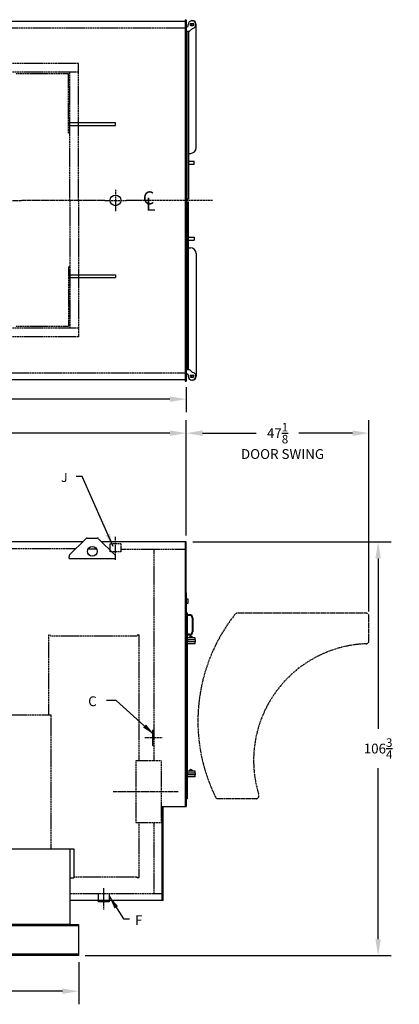
# Model space of a CAD drawing. Extents: x 18 to 459, y 75 to 329.
# Drawn here: x 361 to 459, y 75 to 329 of the extents above; entities that cross this region are included whole.
import ezdxf

# ---------------------------------------------------------------- set-up
doc = ezdxf.new("R2010")
doc.units = 0
doc.header["$LTSCALE"] = 0.25
doc.header["$MEASUREMENT"] = 0
for name, pattern in [('CENTER2', [1.125, 0.75, -0.125, 0.125, -0.125]), ('HIDDEN', [0.375, 0.25, -0.125]), ('PHANTOM', [2.5, 1.25, -0.25, 0.25, -0.25, 0.25, -0.25])]:
    doc.linetypes.add(name, pattern=pattern)
doc.layers.get('DEFPOINTS').update_dxf_attribs({"linetype": 'CONTINUOUS'})
for name, color, linetype in [('0_CENTERLINES', 125, 'CENTER2'), ('0_HIDDEN', 110, 'HIDDEN'), ('0_OBJECT', 232, 'CONTINUOUS'), ('0_TEXT', 125, 'CONTINUOUS'), ('DIMENSIONS', 125, 'CONTINUOUS'), ('DOOR', 2, 'PHANTOM')]:
    doc.layers.add(name, color=color, linetype=linetype)
doc.styles.add('ROMANS', font='romans.shx')
doc.styles.add('ROMANT', font='romant.shx')
doc.dimstyles.new('DIM', dxfattribs={"dimscale": 27, "dimtxt": 0.09375, "dimasz": 0.125, "dimexe": 0.0625, "dimexo": 0.0625, "dimgap": 0.09375, "dimtad": 0, "dimtih": 1, "dimtoh": 1, "dimdec": 6, "dimzin": 0, "dimdsep": 46, "dimlunit": 5, "dimtxsty": 'ROMANS', "dimcen": 0, "dimadec": 0, "dimazin": 0, "dimtfac": 0.87, "dimtdec": 6, "dimtix": 1, "dimtofl": 0, "dimtmove": 2, "dimatfit": 3, "dimfxl": 0, "dimtolj": 1, "dimtzin": 0, "dimarcsym": 0})
doc.dimstyles.new('DIM$0', dxfattribs={"dimscale": 27, "dimtxt": 0.09375, "dimasz": 0.15625, "dimexe": 0.125, "dimexo": 0.0625, "dimgap": 0.09375, "dimtad": 0, "dimtih": 1, "dimtoh": 1, "dimdec": 4, "dimzin": 0, "dimdsep": 46, "dimlunit": 5, "dimtxsty": 'ROMANS', "dimcen": 0, "dimadec": 0, "dimazin": 0, "dimtfac": 0.87, "dimtdec": 4, "dimtix": 1, "dimtofl": 0, "dimtmove": 0, "dimatfit": 3, "dimfxl": 0, "dimtolj": 1, "dimtzin": 0, "dimarcsym": 0})

# ---------------------------------------------------------------- blocks, each defined once
blk = doc.blocks.new('*D1')
at = {"layer": 'DEFPOINTS', "color": 0, "ltscale": 0.25, "transparency": 16777216}
for p in [(164.01, 87.73), (375.89, 87.73, 1), (375.89, 78.55)]:
    blk.add_point(p, dxfattribs=at)
at = {"layer": 'DIMENSIONS', "color": 0, "lineweight": -2, "ltscale": 0.25, "transparency": 16777216}
for p, q in [((164.01, 86.04), (164.01, 75.17)), ((375.89, 86.04), (375.89, 75.17)), ((168.23, 78.55), (263.25, 78.55)), ((371.67, 78.55), (276.65, 78.55))]:
    blk.add_line(p, q, dxfattribs=at)
at = {"layer": 'DIMENSIONS', "color": 0, "ltscale": 0.25, "transparency": 16777216}
for points in [[(168.23, 79.25), (168.23, 77.85), (164.01, 78.55)], [(371.67, 79.25), (371.67, 77.85), (375.89, 78.55)]]:
    blk.add_solid(points, dxfattribs=at)
at = {"layer": 'DIMENSIONS', "color": 0, "ltscale": 0.25, "transparency": 16777216, "insert": (269.95, 78.55), "char_height": 2.5312, "attachment_point": 5, "style": 'ROMANS'}
blk.add_mtext('\\A1;211{\\H0.870000x;\\S7/8;}', dxfattribs=at)
blk = doc.blocks.new('*D2')
at = {"layer": 'DEFPOINTS', "color": 0, "ltscale": 0.25, "transparency": 16777216}
for p in [(403.64, 222.56), (211.76, 194.73), (403.64, 194.48)]:
    blk.add_point(p, dxfattribs=at)
at = {"layer": 'DIMENSIONS', "color": 0, "lineweight": -2, "ltscale": 0.25, "transparency": 16777216}
for p, q in [((211.76, 196.42), (211.76, 225.94)), ((403.64, 196.17), (403.64, 225.94)), ((215.98, 222.56), (301.18, 222.56)), ((399.42, 222.56), (314.22, 222.56))]:
    blk.add_line(p, q, dxfattribs=at)
at = {"layer": 'DIMENSIONS', "color": 0, "ltscale": 0.25, "transparency": 16777216}
for points in [[(215.98, 223.27), (215.98, 221.86), (211.76, 222.56)], [(399.42, 223.27), (399.42, 221.86), (403.64, 222.56)]]:
    blk.add_solid(points, dxfattribs=at)
at = {"layer": 'DIMENSIONS', "color": 0, "ltscale": 0.25, "transparency": 16777216, "insert": (307.7, 222.56), "char_height": 2.5312, "attachment_point": 5, "style": 'ROMANS'}
blk.add_mtext('\\A1;191{\\H0.870000x;\\S7/8;}', dxfattribs=at)
blk = doc.blocks.new('*D3')
at = {"layer": 'DEFPOINTS', "color": 0, "ltscale": 0.25, "transparency": 16777216}
for p in [(164.01, 247.64, 1), (403.64, 236.07, 1), (403.64, 231.34)]:
    blk.add_point(p, dxfattribs=at)
at = {"layer": 'DIMENSIONS', "color": 0, "lineweight": -2, "ltscale": 0.25, "transparency": 16777216}
for p, q in [((164.01, 245.95), (164.01, 227.96)), ((403.64, 234.39), (403.64, 227.96)), ((168.23, 231.34), (277.12, 231.34)), ((399.42, 231.34), (290.52, 231.34))]:
    blk.add_line(p, q, dxfattribs=at)
at = {"layer": 'DIMENSIONS', "color": 0, "ltscale": 0.25, "transparency": 16777216}
for points in [[(168.23, 232.04), (168.23, 230.63), (164.01, 231.34)], [(399.42, 232.04), (399.42, 230.63), (403.64, 231.34)]]:
    blk.add_solid(points, dxfattribs=at)
at = {"layer": 'DIMENSIONS', "color": 0, "ltscale": 0.25, "transparency": 16777216, "insert": (283.82, 231.34), "char_height": 2.5312, "attachment_point": 5, "style": 'ROMANS'}
blk.add_mtext('\\A1;239{\\H0.870000x;\\S5/8;}', dxfattribs=at)
blk = doc.blocks.new('*D18')
at = {"layer": 'DEFPOINTS', "color": 0, "transparency": 16777216}
for p in [(403.64, 194.48, 1), (375.89, 87.73, 1), (453.13, 87.73)]:
    blk.add_point(p, dxfattribs=at)
at = {"layer": 'DIMENSIONS', "color": 0, "lineweight": -2, "transparency": 16777216}
for p, q in [((405.32, 194.48), (456.51, 194.48)), ((453.13, 190.26), (453.13, 146.27)), ((453.13, 91.95), (453.13, 136.07)), ((377.57, 87.73), (456.51, 87.73))]:
    blk.add_line(p, q, dxfattribs=at)
at = {"layer": 'DIMENSIONS', "color": 0, "transparency": 16777216}
for points in [[(452.43, 190.26), (453.84, 190.26), (453.13, 194.48)], [(452.43, 91.95), (453.84, 91.95), (453.13, 87.73)]]:
    blk.add_solid(points, dxfattribs=at)
at = {"layer": 'DIMENSIONS', "color": 0, "transparency": 16777216, "insert": (453.13, 141.17), "char_height": 2.5312, "attachment_point": 5, "style": 'ROMANS'}
blk.add_mtext('\\A1;106{\\H0.870000x;\\S3/4;}', dxfattribs=at)
blk = doc.blocks.new('*D20')
at = {"layer": 'DEFPOINTS', "color": 0, "transparency": 16777216}
for p in [(403.64, 222.56), (403.64, 194.48), (450.76, 174.89)]:
    blk.add_point(p, dxfattribs=at)
at = {"layer": 'DIMENSIONS', "color": 0, "lineweight": -2, "transparency": 16777216}
for p, q in [((403.64, 196.17), (403.64, 225.94)), ((450.76, 176.58), (450.76, 225.94)), ((407.86, 222.56), (421.7, 222.56)), ((446.54, 222.56), (432.69, 222.56))]:
    blk.add_line(p, q, dxfattribs=at)
at = {"layer": 'DIMENSIONS', "color": 0, "transparency": 16777216}
for points in [[(407.86, 223.27), (407.86, 221.86), (403.64, 222.56)], [(446.54, 223.27), (446.54, 221.86), (450.76, 222.56)]]:
    blk.add_solid(points, dxfattribs=at)
at = {"layer": 'DIMENSIONS', "color": 0, "transparency": 16777216, "insert": (427.2, 222.56), "char_height": 2.5312, "attachment_point": 5, "style": 'ROMANS'}
blk.add_mtext('\\A1;47{\\H0.870000x;\\S1/8;}', dxfattribs=at)

msp = doc.modelspace()

# ---------------------------------------------------------------- linework, layer by layer
at = {"layer": '0_CENTERLINES', "ltscale": 0.5}
for p, q in [((385.38629, 285.38835), (385.38629, 279.88459)), ((382.63441, 282.63647), (388.13817, 282.63647))]:
    msp.add_line(p, q, dxfattribs=at)
at = {"layer": '0_CENTERLINES', "ltscale": 1.5}
for p, q in [((345.5787, 282.63647), (361.19389, 282.63647)), ((382.63441, 282.63647), (361.19389, 282.63647)), ((401.54446, 129.981), (384.82008, 129.981))]:
    msp.add_line(p, q, dxfattribs=at)
at = {"layer": '0_CENTERLINES'}
msp.add_line((410.414, 282.63647), (388.13817, 282.63647), dxfattribs=at)
at = {"layer": '0_CENTERLINES', "ltscale": 0.75, "extrusion": (0, 1, 0)}
msp.add_line((385.38629, 189.90902), (385.38629, 195.89372), dxfattribs=at)
at = {"layer": '0_CENTERLINES', "ltscale": 0.5, "extrusion": (-1, 2.22045e-16, 0)}
msp.add_line((397.39441, 143.97583), (392.94441, 143.97582), dxfattribs=at)
at = {"layer": '0_CENTERLINES', "ltscale": 0.5, "extrusion": (0, 1, 0)}
msp.add_line((382.3863, 99.65828), (382.38629, 105.20101), dxfattribs=at)
at = {"layer": '0_HIDDEN'}
for p, q in [((212.01129, 327.13645), (403.38629, 327.13648)), ((375.87624, 317.94896), (207.75723, 317.94896, 1.00865)), ((375.87624, 282.44897), (375.87624, 317.94896)), ((375.87624, 315.69896), (207.94568, 315.69896, 1.00752)), ((373.25124, 315.32396, 0.09749), (359.62624, 315.32396, 0.09749)), ((373.25124, 299.94896, 0.09749), (373.25124, 315.32396, 0.09749)), ((373.62624, 282.44897), (373.62632, 315.69896, 0.0135)), ((373.62624, 299.94398, 0.09749), (373.25124, 299.94398, 0.09749)), ((373.62624, 282.32397, -1), (373.62624, 249.69898, -1)), ((375.87624, 282.32397, -1), (375.87624, 247.44898, -1)), ((373.25124, 265.44898, -1), (373.25124, 250.07398, -1)), ((373.62624, 265.44898, -1), (373.25124, 265.44898, -1)), ((375.87624, 249.69898, -1), (207.96098, 249.69898, 0.00743)), ((373.25124, 250.07398, -1), (359.62624, 250.07398, -1)), ((375.87624, 247.44898, -1), (207.75723, 247.44898, 0.00865)), ((375.14013, 192.73097), (357.69816, 192.73097)), ((378.34152, 192.73097), (380.43106, 192.73097)), ((386.76129, 192.60597), (403.38629, 192.60597)), ((395.38629, 137.981), (395.38629, 192.60597)), ((368.19892, 170.54079), (368.63642, 170.54079)), ((368.63642, 170.29079), (391.01138, 170.29079)), ((391.01138, 170.54079), (391.44888, 170.54079)), ((391.44888, 137.981), (391.44888, 170.54079)), ((219.44879, 149.85599), (368.76149, 149.85599)), ((395.01129, 141.97583), (395.01129, 145.97583)), ((395.01129, 145.97582), (395.38629, 145.97582)), ((395.01129, 141.97583), (395.38629, 141.97583)), ((397.13629, 137.981), (390.63629, 137.981)), ((390.63629, 137.981), (390.63629, 121.981)), ((397.13629, 137.981), (397.13629, 121.981)), ((397.13629, 121.981), (390.63629, 121.981)), ((391.44888, 107.79079), (391.44888, 121.981)), ((395.38629, 103.73097), (395.38629, 121.981)), ((374.62624, 108.04078), (391.01138, 108.04079)), ((391.01138, 107.79079), (391.01138, 108.04079)), ((391.44888, 107.79079), (391.01138, 107.79079)), ((373.62624, 103.73097), (397.38629, 103.73097))]:
    msp.add_line(p, q, dxfattribs=at)
at = {"layer": '0_HIDDEN', "extrusion": (0, 1, 0)}
for p, q in [((266.04928, 238.13648), (403.38629, 238.13648)), ((368.19892, 149.85599), (368.19892, 170.54079)), ((368.63642, 170.29079), (368.63642, 170.54079)), ((391.01138, 170.29079), (391.01138, 170.54079)), ((368.76149, 115.32828), (368.76149, 149.85599))]:
    msp.add_line(p, q, dxfattribs=at)
at = {"layer": '0_HIDDEN', "ltscale": 0.5}
for p, q in [((384.01129, 191.91847), (384.01129, 194.04347)), ((386.76129, 194.04347), (384.01129, 194.04347)), ((386.76129, 194.04347), (386.76129, 191.91847)), ((383.63245, 192.73097), (384.01129, 192.73097)), ((386.76129, 191.91847), (384.01129, 191.91847)), ((381.0113, 101.60597), (381.0113, 103.73097)), ((383.7613, 103.73097), (383.7613, 101.60597))]:
    msp.add_line(p, q, dxfattribs=at)
at = {"layer": '0_OBJECT'}
for p, q in [((212.01129, 328.88645), (403.38629, 328.88648)), ((403.38629, 329.26147), (403.38629, 236.01145)), ((403.38629, 329.26147), (403.63629, 329.26147)), ((403.63629, 329.26147), (403.63629, 236.01143)), ((404.13629, 327.69897), (404.13629, 328.01147)), ((404.85504, 328.29272), (405.41754, 328.29272)), ((406.19879, 296.26147), (406.19879, 328.01147)), ((403.63629, 327.44897), (403.88629, 327.44897)), ((403.63629, 326.26147), (404.51129, 326.26147)), ((403.88629, 283.01147), (403.88629, 326.26147)), ((404.19879, 326.26147), (404.19879, 283.01147)), ((404.51129, 326.26147), (405.27031, 327.02049)), ((404.85504, 327.73022), (405.13629, 327.73022)), ((405.13629, 327.73022), (405.41754, 327.73022)), ((373.38629, 302.69897), (385.38629, 302.69897)), ((373.38629, 301.94897), (373.38629, 302.69897)), ((385.38629, 301.94897), (385.38629, 302.69897)), ((373.38629, 301.94897), (385.38629, 301.94897)), ((404.19879, 294.76147), (404.69879, 294.76147)), ((404.19879, 292.76147), (405.69879, 292.76147)), ((405.69879, 292.01147), (405.69879, 292.76147)), ((404.19879, 292.01147), (405.69879, 292.01147)), ((403.63629, 283.01147), (404.19879, 283.01147)), ((403.63629, 282.26147), (404.19879, 282.26147)), ((403.88629, 282.26147), (403.88629, 239.01147)), ((404.19879, 239.01147), (404.19879, 282.26147)), ((404.19879, 273.13647), (405.69879, 273.13647)), ((404.19879, 272.38647), (405.69879, 272.38647)), ((405.69879, 273.13647), (405.69879, 272.38647)), ((404.19879, 270.38647), (404.69879, 270.38647)), ((406.19879, 269.01147), (406.19879, 237.26147)), ((373.38629, 263.44897), (385.38629, 263.44897)), ((373.38629, 263.44897), (373.38629, 262.69897)), ((373.38629, 262.69897), (385.38629, 262.69897)), ((385.38629, 263.44897), (385.38629, 262.69897)), ((403.63629, 239.01147), (404.51129, 239.01147)), ((404.51129, 239.01147), (405.27031, 238.25245)), ((212.01129, 236.3865), (403.38629, 236.38646)), ((403.63629, 237.82397), (403.88629, 237.82397)), ((404.13629, 237.57397), (404.13629, 237.26147)), ((404.85504, 237.54272), (405.13629, 237.54272)), ((404.85504, 236.98022), (405.41754, 236.98022)), ((405.13629, 237.54272), (405.41754, 237.54272)), ((403.38629, 235.94895), (403.63629, 235.94895)), ((376.89112, 194.481), (357.69816, 194.481)), ((373.53284, 191.12455), (377.74029, 195.32971)), ((378.09329, 195.47671), (380.67929, 195.47671)), ((381.03229, 195.32971), (385.23975, 191.12455)), ((403.63629, 194.48097), (381.8815, 194.48097)), ((403.38629, 194.48166), (403.38629, 126.22578)), ((403.63629, 126.22578), (403.63629, 194.48097)), ((373.38629, 190.19661), (373.38629, 190.7709)), ((385.38629, 190.19661), (385.38629, 190.7709)), ((373.38629, 190.19661), (385.38629, 190.19661)), ((403.63629, 181.35078), (403.63629, 126.22578)), ((404.16754, 179.73661), (403.63629, 179.73661)), ((403.63629, 178.67411), (404.16754, 178.67411)), ((404.16754, 178.67411), (404.16754, 179.73661)), ((403.94879, 176.10597, 1), (403.63629, 176.10597, 1)), ((404.51129, 175.71384, 1), (403.94879, 175.71384, 1)), ((404.51129, 175.52634, 1), (403.94879, 175.52634, 1)), ((405.13629, 174.90134, 1), (405.13629, 171.27634, 1)), ((405.32379, 174.90134, 1), (405.32379, 171.27634, 1)), ((404.51129, 170.65134, 1), (403.94879, 170.65134, 1)), ((404.51129, 170.46384, 1), (403.94879, 170.46384, 1)), ((405.94879, 169.73099, 1), (403.63629, 169.73099, 1)), ((406.01129, 169.23099, 1), (403.63629, 169.23099, 1)), ((406.01129, 168.73099, 1), (403.63629, 168.73099, 1)), ((405.94879, 168.23099, 1), (403.63629, 168.23099, 1)), ((403.94879, 169.23099, 1), (403.94879, 169.73099, 1)), ((403.94879, 168.23099, 1), (403.94879, 168.73099, 1)), ((404.01129, 168.73099, 1), (404.01129, 169.23099, 1)), ((405.94879, 169.23099, 1), (405.94879, 169.73099, 1)), ((405.94879, 168.23099, 1), (405.94879, 168.73099, 1)), ((406.01129, 168.73099, 1), (406.01129, 169.23099, 1)), ((405.94879, 135.35082), (403.63629, 135.35082)), ((406.01129, 134.85082), (403.63629, 134.85082)), ((403.94879, 134.85082), (403.94879, 135.35082)), ((404.01129, 134.35082), (404.01129, 134.85082)), ((405.94879, 134.85082), (405.94879, 135.35082)), ((406.01129, 134.35082), (406.01129, 134.85082)), ((406.01129, 134.35082), (403.63629, 134.35082)), ((405.94879, 133.85082), (403.63629, 133.85082)), ((403.94879, 133.85082), (403.94879, 134.35082)), ((405.94879, 133.85082), (405.94879, 134.35082)), ((403.94879, 128.23097), (403.63629, 128.23097)), ((397.44879, 101.981), (397.44879, 126.22578)), ((397.44879, 126.22578), (403.63629, 126.22578)), ((397.69879, 101.981), (397.69879, 126.22578)), ((358.62624, 115.32828), (374.62624, 115.32828)), ((373.62624, 115.32828), (373.62624, 95.73097)), ((374.62624, 115.32828), (374.62624, 107.8379)), ((373.62624, 107.8379), (374.62624, 107.8379)), ((373.62624, 102.0061), (397.69879, 102.0061)), ((383.7613, 101.60597), (381.0113, 101.60597)), ((373.62624, 95.73097), (164.01129, 95.73097)), ((375.88624, 95.38845), (164.01129, 95.38845)), ((373.62624, 95.73097), (375.88624, 95.73097)), ((375.88624, 87.73097), (375.88624, 95.73097)), ((375.88624, 88.07349), (164.01129, 88.07349)), ((375.88624, 87.73097), (164.01129, 87.73097))]:
    msp.add_line(p, q, dxfattribs=at)
at = {"layer": '0_OBJECT', "extrusion": (0, 1, 0)}
for p, q in [((403.94879, 169.73099, 1), (403.94879, 176.10597, 1)), ((403.94879, 135.35082), (403.94879, 168.23099)), ((403.94879, 128.23097), (403.94879, 133.85082))]:
    msp.add_line(p, q, dxfattribs=at)
at = {"layer": '0_OBJECT'}
for centre, radius in [((405.19879, 328.01147, 1), 0.25), ((385.38629, 282.63647, 1), 1.375), ((405.19879, 237.26147, 1), 0.25), ((379.38629, 192.04471, 1), 1.25)]:
    msp.add_circle(centre, radius, dxfattribs=at)
for centre, radius, start, end in [((405.13629, 328.01147, 1), 1, 277.688655, 180), ((404.85504, 328.01147, 1), 0.28125, 90, 270), ((405.19879, 328.01147, 1), 1, 0, 90), ((405.41754, 328.01147, 1), 0.28125, 270, 90), ((403.88629, 327.69897, 1), 0.25, 270, 0), ((404.69879, 296.26147, 1), 1.5, 270, 0), ((404.69879, 268.88647, 1), 1.5, 0, 90), ((403.88629, 237.57397, 1), 0.25, 0, 90), ((405.13629, 237.26147, 1), 1, 180, 82.311345), ((404.85504, 237.26147, 1), 0.28125, 90, 270), ((405.19879, 237.26147, 1), 1, 270, 0), ((405.41754, 237.26147, 1), 0.28125, 270, 90), ((378.09329, 194.97671, 1), 0.5, 90, 135), ((380.67929, 194.97671, 1), 0.49922, 45, 90), ((373.88629, 190.7709, 1), 0.5, 134.984324, 180), ((384.88629, 190.7709, 1), 0.5, 0, 45.015676), ((404.51129, 174.90134, 2), 0.8125, 0, 90), ((404.51129, 174.90134, 2), 0.625, 0, 90), ((404.51129, 171.27634, 2), 0.625, 270, 0), ((404.51129, 171.27634, 2), 0.8125, 270, 0), ((404.85477, 169.65993, 2), 0.47284, 8.6434211, 171.3565789), ((404.85477, 135.27976, 1), 0.47284, 8.6434211, 171.3565789)]:
    msp.add_arc(centre, radius, start, end, dxfattribs=at)
for p in [(405.19879, 329.00208, 1), (405.19879, 236.27086, 1)]:
    msp.add_point(p, dxfattribs=at)
at = {"layer": 'DOOR'}
for p, q in [((450.01129, 176.10597, 1), (416.80996, 176.10597, 1)), ((450.76129, 168.96047, 1), (450.76129, 175.35597, 1)), ((421.64053, 128.23097, 1), (411.6933, 128.23097, 1))]:
    msp.add_line(p, q, dxfattribs=at)
for centre, radius, start, end in [((451.13629, 148.23097, 1), 44.5, 141.6838655, 206.3070706), ((416.80996, 175.35597, 1), 0.75, 90, 141.6838655), ((450.01129, 175.35597, 1), 0.75, 0, 90), ((451.13629, 138.10597, 1), 30.125, 92.0881627, 197.1903143), ((450.01129, 168.96047, 1), 0.75, 272.0881627, 0), ((411.6933, 128.73097, 1), 0.5, 206.3070706, 270), ((421.64053, 128.98097, 1), 0.75, 270, 17.1903143)]:
    msp.add_arc(centre, radius, start, end, dxfattribs=at)

# ---------------------------------------------------------------- texts
at = {"layer": '0_TEXT'}
for s, height, style, p in [('C', 3.375, 'ROMANT', (392.44504, 281.59877, 1)), ('L', 3.375, 'ROMANT', (393.24133, 279.94246, 1)), ('DOOR SWING', 2.53125, 'ROMANS', (417.74847, 215.91306, 1))]:
    msp.add_text(s, height=height, dxfattribs=dict(at, style=style)).set_placement(p)
at = {"layer": '0_TEXT', "insert": (373.03885, 212.31294, 0.70861), "char_height": 2.34375, "attachment_point": 3, "style": 'ROMANS'}
msp.add_mtext('J', dxfattribs=at)
at = {"layer": '0_TEXT', "ltscale": 0.25, "char_height": 2.53125, "style": 'ROMANS'}
for s, insert, attachment_point in [('\\A1;C', (380.53124, 154.64571, 1), 3), ('\\A1;F', (391.37614, 98.16076, 1), 2)]:
    msp.add_mtext(s, dxfattribs=dict(at, insert=insert, attachment_point=attachment_point))

# ---------------------------------------------------------------- dimensions: what is measured, and where the dimension line sits
at = {"layer": 'DIMENSIONS'}
for base, p1, p2, picture, middle in [((403.63629, 231.33753), (164.01129, 247.63648, 1), (403.63629, 236.07395, 1), '*D3', (283.82379, 231.33753)), ((403.63629, 222.56327, 1), (211.76129, 194.73097, 1), (403.63629, 194.48166, 1), '*D2', (307.69879, 222.56327, 1)), ((403.63629, 222.56327), (450.76129, 174.89284), (403.63629, 194.48097), '*D20', (427.19879, 222.56327)), ((375.886243, 78.549254), (164.007387, 87.730968), (375.886243, 87.730968, 1), '*D1', (269.946815, 78.549254))]:
    dim = msp.add_linear_dim(base=base, p1=p1, p2=p2, dimstyle='DIM$0', dxfattribs=at)
    dim.commit()
    dim.dimension.update_dxf_attribs({"geometry": picture, "text_midpoint": middle})
dim = msp.add_linear_dim(base=(453.13196, 87.73097), p1=(403.63629, 194.48166, 1), p2=(375.88624, 87.73097, 1), angle=90, dimstyle='DIM$0', dxfattribs=at)
dim.commit()
dim.dimension.update_dxf_attribs({"geometry": '*D18', "text_midpoint": (453.13196, 141.16881), "dimtype": 160})

# ---------------------------------------------------------------- leaders
at = {"layer": '0_TEXT'}
for points in [[(384.77957, 193.35597, 0.70861), (376.80625, 211.37544, 0.70861), (375.1951, 211.37544, 0.70861)], [(383.7687, 103.04363, 1), (387.4692, 97.22326, 1), (389.03239, 97.22326, 1)]]:
    msp.add_leader(points, dimstyle='DIM', override={"dimgap": 0.09375, "dimtad": 0}, dxfattribs=at)
at = {"layer": '0_TEXT', "ltscale": 0.25, "annotation_type": 0, "has_hookline": 1, "hookline_direction": 1, "text_width": 1.80804}
msp.add_leader([(395.38629, 144.75273, 1), (385.53735, 153.56758, 1), (383.06249, 153.56758, 1)], dimstyle='DIM', override={"dimgap": 0.09375, "dimtad": 0}, dxfattribs=at)

doc.saveas('drawing.dxf')
